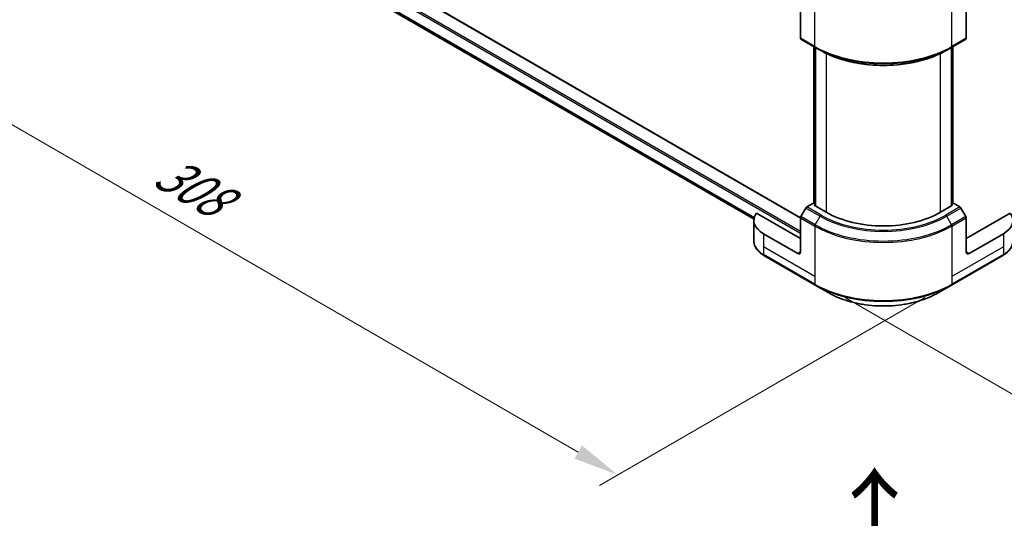
# Model space of a CAD drawing. Units: millimetres. Extents: x 0 to 10422, y 0 to 1826.
# Drawn here: x 158 to 456, y 737 to 888 of the extents above; entities that cross this region are included whole.
import ezdxf

# ---------------------------------------------------------------- set-up
doc = ezdxf.new("R2010")
doc.units = ezdxf.units.MM
doc.header["$LTSCALE"] = 5.5
doc.layers.get('Defpoints').update_dxf_attribs({"lineweight": 25})
for name, color, linetype, lineweight in [('Dimension (ISO)', 7, 'Continuous', 18), ('Symbol (ISO)', 7, 'Continuous', 18), ('Visible (ISO)', 7, 'Continuous', 35), ('Visible Narrow (ISO)', 7, 'Continuous', 25)]:
    doc.layers.add(name, color=color, linetype=linetype, lineweight=lineweight)
doc.styles.add('Note Text (TK)', font='MS PGothic.ttf')
doc.dimstyles.new('Default - Method 1b (TK)', dxfattribs={"dimscale": 5.5, "dimtxt": 2.5, "dimasz": 2.5, "dimexe": 1, "dimexo": 1.5, "dimgap": 1, "dimtad": 1, "dimrnd": 1e-08, "dimdsep": 46, "dimtxsty": 'Note Text (TK)', "dimcen": 0.09, "dimdle": 5, "dimclrd": 100, "dimclre": 100, "dimclrt": 7, "dimadec": 1, "dimazin": 1, "dimtfac": 1, "dimtmove": 0, "dimatfit": 3, "dimfxl": 1, "dimtolj": 1, "dimlwd": -1, "dimlwe": -1, "dimarcsym": 0})

# ---------------------------------------------------------------- blocks, each defined once
blk = doc.blocks.new('*D15')
at = {"layer": 'Defpoints', "color": 0}
for p in [(173.78, 962.2), (72.66, 903.82), (439.96, 808.52)]:
    blk.add_point(p, dxfattribs=at)
at = {"layer": 'Dimension (ISO)', "color": 100}
for p, q in [((165.53, 957.44), (67.16, 900.64)), ((326.94, 757.01), (84.57, 896.94)), ((431.71, 803.75), (333.35, 746.96))]:
    blk.add_line(p, q, dxfattribs=at)
for points in [[(85.71, 898.93), (83.42, 894.96), (72.66, 903.82)], [(328.08, 759), (325.79, 755.03), (338.85, 750.14)]]:
    blk.add_solid(points, dxfattribs=at)
at = {"layer": 'Dimension (ISO)', "color": 7, "insert": (200.43, 842.88), "char_height": 13.75, "attachment_point": 4, "rotation": 330, "style": 'Note Text (TK)'}
blk.add_mtext('\\A1;{\\Q30.000;\\W0.816;\\H0.816x;308}', dxfattribs=at)
blk = doc.blocks.new('*D16')
at = {"layer": 'Defpoints', "color": 0}
for p in [(837.51, 1062.45), (398.48, 808.97), (499.6, 750.59)]:
    blk.add_point(p, dxfattribs=at)
at = {"layer": 'Dimension (ISO)', "color": 100}
for p, q in [((845.76, 1057.68), (944.13, 1000.89)), ((926.72, 997.19), (511.5, 757.47)), ((406.73, 804.21), (505.1, 747.41))]:
    blk.add_line(p, q, dxfattribs=at)
for points in [[(925.58, 999.18), (927.87, 995.21), (938.63, 1004.07)], [(510.36, 759.45), (512.65, 755.48), (499.6, 750.59)]]:
    blk.add_solid(points, dxfattribs=at)
at = {"layer": 'Dimension (ISO)', "color": 7, "insert": (705.18, 882.11), "char_height": 13.75, "attachment_point": 4, "rotation": 30, "style": 'Note Text (TK)'}
blk.add_mtext('\\A1;{\\Q-30.000;\\W0.816;\\H0.816x;508}', dxfattribs=at)

msp = doc.modelspace()

# ---------------------------------------------------------------- linework, layer by layer
at = {"layer": 'Visible (ISO)'}
for p, q in [((186.2322, 947.9018), (394.1591, 827.8552)), ((201.6579, 930.4055), (380.0793, 827.3938)), ((394.1583, 892.3981), (394.1583, 882.1265)), ((444.2843, 892.3981), (444.2843, 882.1265)), ((394.2848, 881.8467), (398.606, 879.3518)), ((439.8365, 879.3518), (444.1577, 881.8467)), ((398.1992, 832.1846), (398.1992, 879.5867)), ((398.606, 879.3518), (400.0814, 878.5001)), ((398.6313, 879.3372), (398.6313, 831.4361)), ((439.8365, 879.3518), (438.3611, 878.5001)), ((439.8112, 831.4361), (439.8112, 879.3372)), ((440.2433, 879.5867), (440.2433, 832.1846)), ((398.0473, 832.2722), (396.0657, 831.1282)), ((398.6313, 831.9351), (398.0473, 832.2722)), ((398.3066, 831.6236), (398.6313, 831.8111)), ((401.9364, 829.5279), (398.3066, 831.6236)), ((440.1359, 831.6236), (436.5061, 829.5279)), ((440.3952, 832.2722), (439.8112, 831.9351)), ((439.8112, 831.8111), (440.1359, 831.6236)), ((442.3768, 831.1282), (440.3952, 832.2722)), ((394.1583, 821.5444), (380.8349, 829.2366)), ((395.7602, 830.8056), (394.2848, 828.2502)), ((444.1577, 828.2502), (442.6823, 830.8056)), ((457.6076, 829.2366), (444.2843, 821.5444)), ((380.0593, 827.0331), (380.0593, 820.7531)), ((394.1583, 817.5526), (394.1583, 827.8243)), ((444.2843, 817.5526), (444.2843, 827.8243)), ((393.294, 817.0537), (382.9231, 823.0413)), ((455.5194, 823.0413), (445.1485, 817.0537)), ((383.0497, 816.4816), (398.606, 807.5001)), ((439.8365, 807.5001), (455.3928, 816.4816)), ((398.606, 807.5001), (402.6741, 805.1514)), ((435.7684, 805.1514), (439.8365, 807.5001))]:
    msp.add_line(p, q, dxfattribs=at)
for centre, major_axis, start_param, end_param in [((394.5904, 882.3759), (-0.3056, -0.5292), 5.49778714, 6.28318531), ((443.8521, 882.3759), (0.3056, -0.5292), 0, 0.78539816), ((396.0657, 830.6292), (-0.3056, -0.5292), 3.92699082, 4.71238898), ((442.3768, 830.6292), (-0.3056, 0.5292), 4.71238898, 5.49778714), ((389.837, 827.0331), (-9.7778, 0), 5.88218392, 7.06858347), ((394.5904, 828.0738), (-0.3056, -0.5292), 4.71238898, 5.49778714), ((419.2213, 839.5073), (-24.4444, 0), 0.78539816, 2.35619449), ((443.8521, 828.0738), (-0.3056, 0.5292), 3.92699082, 4.71238898), ((448.6055, 827.0331), (9.7778, 0), 5.49778714, 6.6841867), ((393.294, 818.0516), (0.6111, -1.0585), 5.49778714, 7.06858347), ((445.1485, 818.0516), (-0.6111, -1.0585), 5.49778714, 7.06858347)]:
    msp.add_ellipse(centre, major_axis=major_axis, ratio=0.57735027, start_param=start_param, end_param=end_param, dxfattribs=at)
for points, knots in [([(400.0814, 878.5001), (402.1017, 877.3336), (404.43, 876.3582), (409.4828, 874.8718), (412.2065, 874.3612), (417.7912, 873.8505), (420.6513, 873.8505), (426.236, 874.3612), (428.9597, 874.8718), (434.0125, 876.3582), (436.3408, 877.3336), (438.3611, 878.5001)], [1.57079633, 1.57079633, 1.57079633, 1.57079633, 1.88495559, 1.88495559, 2.19911486, 2.19911486, 2.51327412, 2.51327412, 2.82743339, 2.82743339, 3.14159265, 3.14159265, 3.14159265, 3.14159265]), ([(383.0497, 816.4816), (382.6863, 816.6914), (382.3486, 816.9193), (381.7331, 817.4085), (381.4552, 817.6697), (380.9674, 818.2224), (380.7576, 818.5139), (380.4153, 819.1221), (380.283, 819.4389), (380.1048, 820.0882), (380.0593, 820.4206), (380.0593, 820.7531)], [3.141592654, 3.141592654, 3.141592654, 3.141592654, 3.298672286, 3.298672286, 3.455751919, 3.455751919, 3.612831552, 3.612831552, 3.769911184, 3.769911184, 3.926990817, 3.926990817, 3.926990817, 3.926990817]), ([(458.3833, 820.7531), (458.3833, 820.4206), (458.3377, 820.0882), (458.1596, 819.4389), (458.0272, 819.1221), (457.6849, 818.5139), (457.4751, 818.2224), (456.9874, 817.6697), (456.7094, 817.4085), (456.0939, 816.9193), (455.7562, 816.6914), (455.3928, 816.4816)], [0.785398163, 0.785398163, 0.785398163, 0.785398163, 0.942477796, 0.942477796, 1.099557429, 1.099557429, 1.256637061, 1.256637061, 1.413716694, 1.413716694, 1.570796327, 1.570796327, 1.570796327, 1.570796327]), ([(402.6741, 805.1514), (404.4229, 804.1418), (406.4368, 803.2982), (410.8053, 802.0131), (413.1593, 801.5719), (417.9856, 801.1306), (420.457, 801.1306), (425.2832, 801.5719), (427.6372, 802.0131), (432.0057, 803.2982), (434.0196, 804.1418), (435.7684, 805.1514)], [3.14159265, 3.14159265, 3.14159265, 3.14159265, 3.45575192, 3.45575192, 3.76991118, 3.76991118, 4.08407045, 4.08407045, 4.39822972, 4.39822972, 4.71238898, 4.71238898, 4.71238898, 4.71238898])]:
    msp.add_open_spline(points, degree=3, knots=knots, dxfattribs=at)
at = {"layer": 'Visible Narrow (ISO)'}
for p, q in [((186.0489, 947.8836), (394.1583, 827.7316)), ((182.4191, 945.4886), (394.1583, 823.2409)), ((182.6783, 945.9376), (394.1583, 823.8396)), ((200.0636, 931.9171), (380.1822, 827.9255)), ((200.0636, 931.7948), (380.1546, 827.8193)), ((201.6488, 930.4124), (380.0794, 827.3955)), ((398.4795, 879.6316), (398.4795, 894.893)), ((439.9631, 879.6316), (439.9631, 894.893)), ((398.4795, 879.6316), (394.1583, 882.1265)), ((444.2843, 882.1265), (439.9631, 879.6316)), ((398.3066, 832.1226), (398.3066, 879.5247)), ((398.7387, 831.3741), (398.7387, 879.2752)), ((439.7038, 879.2752), (439.7038, 831.3741)), ((440.1359, 879.5247), (440.1359, 832.1226)), ((401.9364, 877.5234), (401.9364, 829.5279)), ((436.5061, 829.5279), (436.5061, 877.5234)), ((400.3869, 828.6333), (396.0657, 831.1282)), ((442.3768, 831.1282), (438.0556, 828.6333)), ((398.606, 825.7554), (394.2848, 828.2502)), ((395.7602, 830.8056), (400.0814, 828.3107)), ((398.606, 825.7554), (400.0814, 828.3107)), ((438.3611, 828.3107), (442.6823, 830.8056)), ((439.8365, 825.7554), (438.3611, 828.3107)), ((444.1577, 828.2502), (439.8365, 825.7554)), ((394.1583, 827.8243), (398.4795, 825.3295)), ((398.4795, 825.3295), (398.4795, 810.0681)), ((439.9631, 825.3295), (444.2843, 827.8243)), ((439.9631, 825.3295), (439.9631, 810.0681)), ((382.9231, 823.0413), (382.9231, 819.0495)), ((455.5194, 823.0413), (455.5194, 819.0495)), ((382.9231, 819.0495), (382.9231, 816.7614)), ((398.4795, 810.0681), (382.9231, 819.0495)), ((455.5194, 819.0495), (439.9631, 810.0681)), ((455.5194, 819.0495), (455.5194, 816.7614)), ((398.4795, 807.7799), (382.9231, 816.7614)), ((394.1583, 817.5526), (393.294, 817.0537)), ((455.5194, 816.7614), (439.9631, 807.7799)), ((445.1485, 817.0537), (444.2843, 817.5526)), ((398.4795, 810.0681), (398.4795, 807.7799)), ((439.9631, 810.0681), (439.9631, 807.7799))]:
    msp.add_line(p, q, dxfattribs=at)
for centre, major_axis, start_param, end_param in [((419.2213, 891.6069), (-29.3333, 0), 0.78539816, 2.35619449), ((398.9116, 879.8811), (-0.3056, -0.5292), 5.49778714, 6.28318531), ((419.2213, 891.2541), (29.1543, 0), 3.92699082, 5.49778714), ((439.5309, 879.8811), (0.3056, -0.5292), 0, 0.78539816), ((419.2213, 889.5505), (-27.0679, 0), 0.78539816, 2.35619449), ((400.3869, 828.1343), (-0.3056, -0.5292), 3.92699082, 4.71238898), ((419.2213, 839.3612), (27.0679, 0), 3.92699082, 5.49778714), ((419.2213, 839.5073), (-26.6358, 0), 0.78539816, 2.35619449), ((438.0556, 828.1343), (0.3056, -0.5292), 1.57079633, 2.35619449), ((398.9116, 825.5789), (0.3056, 0.5292), 1.57079633, 2.35619449), ((419.2213, 837.3047), (29.3333, 0), 3.92699082, 5.49778714), ((419.2213, 837.6576), (-29.1543, 0), 0.78539816, 2.35619449), ((439.5309, 825.5789), (-0.3056, 0.5292), 3.92699082, 4.71238898), ((389.837, 820.7531), (-9.7778, 0), 0, 0.78539816), ((448.6055, 820.7531), (9.7778, 0), 5.49778714, 6.28318531), ((383.3552, 817.0108), (-0.3056, -0.5292), 5.49778714, 6.28318531), ((455.0873, 817.0108), (0.3056, -0.5292), 0, 0.78539816), ((419.2213, 819.7552), (-29.3333, 0), 0.78539816, 2.35619449), ((398.9116, 808.0294), (-0.3056, -0.5292), 5.49778714, 6.28318531), ((419.2213, 819.4024), (29.1543, 0), 3.92699082, 5.49778714), ((439.5309, 808.0294), (0.3056, -0.5292), 0, 0.78539816), ((419.2213, 814.7049), (-23.4012, 0), 0.78539816, 2.35619449)]:
    msp.add_ellipse(centre, major_axis=major_axis, ratio=0.57735027, start_param=start_param, end_param=end_param, dxfattribs=at)

# ---------------------------------------------------------------- texts
at = {"layer": 'Symbol (ISO)', "color": 7, "insert": (416.9565, 723.4909), "char_height": 22, "attachment_point": 4, "rotation": 90, "line_spacing_factor": 1.5, "style": 'Note Text (TK)'}
msp.add_mtext('\\fＭＳ Ｐゴシック|b0|i0;{\\H22.0000;→}', dxfattribs=at)

# ---------------------------------------------------------------- dimensions: what is measured, and where the dimension line sits
at = {"layer": 'Dimension (ISO)', "color": 100}
for base, p1, p2, angle, text, picture, middle in [((499.5957, 750.5901), (837.5142, 1062.4465), (398.4795, 808.9696), 30, '{\\Q-30.000;\\W0.816;\\H0.816x;<>}', '*D16', (719.1131, 877.3285)), ((72.6604, 903.82), (439.9631, 808.5167), (173.7766, 962.1995), 330, '{\\Q30.000;\\W0.816;\\H0.816x;<>}', '*D15', (205.7536, 826.9786))]:
    dim = msp.add_linear_dim(base=base, p1=p1, p2=p2, angle=angle, text=text, dimstyle='Default - Method 1b (TK)', override={"dimgap": 1, "dimdec": 2, "dimlfac": 1.002064, "dimtol": 0, "dimlim": 0, "dimtp": 0, "dimtm": 0, "dimtdec": 2, "dimtofl": 0, "dimatfit": 1}, dxfattribs=at)
    dim.commit()
    dim.dimension.update_dxf_attribs({"geometry": picture, "text_midpoint": middle, "dimtype": 160})

doc.saveas('drawing.dxf')
